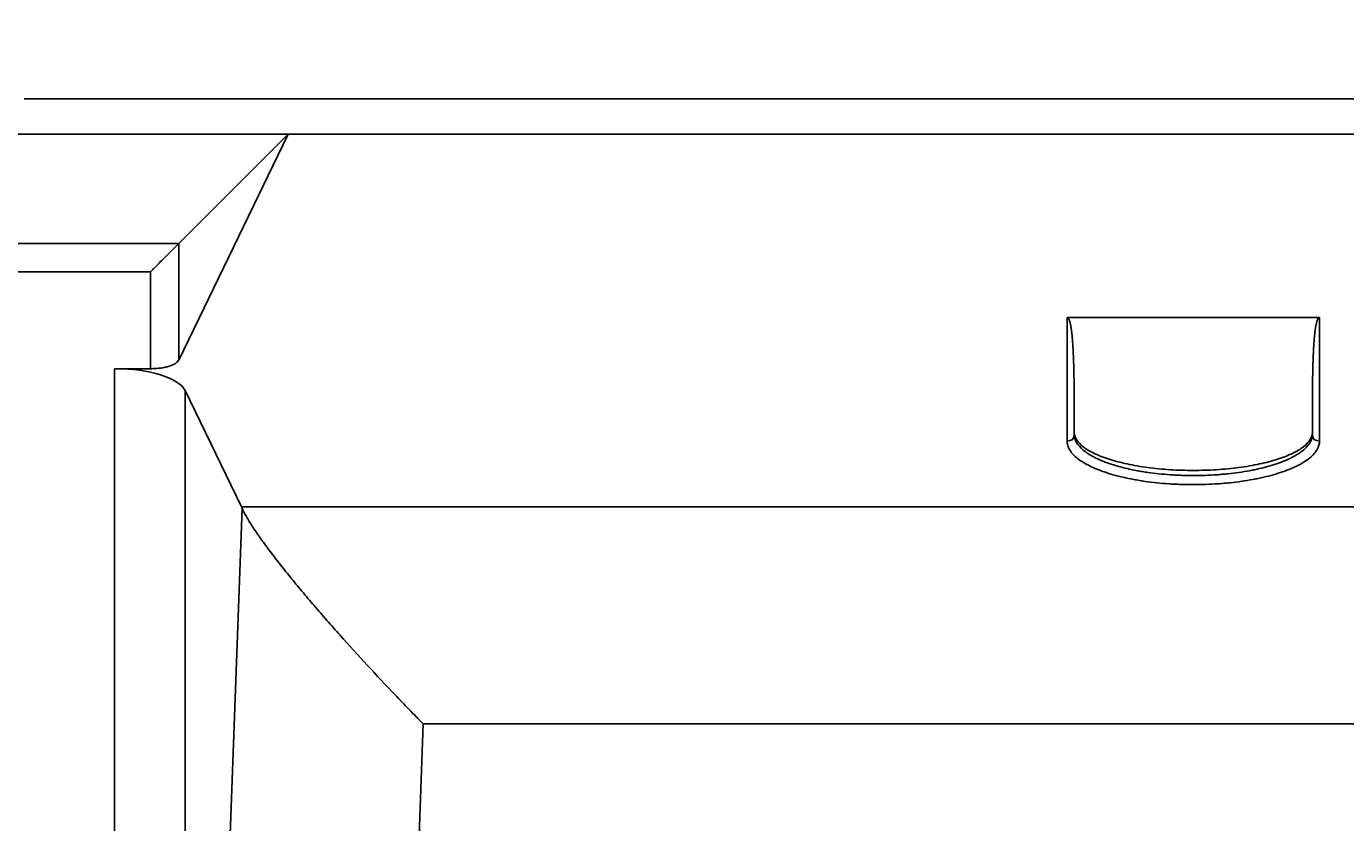
# Model space of a CAD drawing. Units: millimetres. Extents: x 269.1 to 281.7, y 129.3 to 144.9.
# Drawn here: x 275 to 275.6, y 143.4 to 143.8 of the extents above; entities that cross this region are included whole.
import ezdxf

# ---------------------------------------------------------------- set-up
doc = ezdxf.new("R2010")
doc.units = ezdxf.units.MM
doc.layers.add('COTA-14', color=14, linetype='Continuous')
doc.layers.add('LAYER0', color=7, linetype='Continuous')
doc.styles.add('SLDTEXTSTYLE2', font='TXT', dxfattribs={"width": 0.75})
doc.dimstyles.new('SLDDIMSTYLE0', dxfattribs={"dimtxt": 0.0035, "dimasz": 0.003302, "dimexe": 0, "dimexo": 0.0625, "dimgap": 0.000875, "dimtad": 1, "dimlfac": 60, "dimrnd": 1e-09, "dimzin": 12, "dimdsep": 46, "dimtxsty": 'SLDTEXTSTYLE2', "dimblk1": 'OBLIQUE', "dimblk2": 'OBLIQUE', "dimsah": 1, "dimcen": 0.09, "dimadec": 0, "dimazin": 3, "dimtfac": 1, "dimtofl": 0, "dimtmove": 0, "dimatfit": 3, "dimldrblk": 'OBLIQUE', "dimfxl": 0, "dimfrac": 2, "dimtolj": 1, "dimtzin": 12, "dimarcsym": 0})

# ---------------------------------------------------------------- blocks, each defined once
blk = doc.blocks.new('_OBLIQUE')
at = {"color": 0, "linetype": 'ByBlock'}
blk.add_line((-0.5, -0.5), (0.5, 0.5), dxfattribs=at)
blk = doc.blocks.new('*D72')
at = {"layer": 'Defpoints', "color": 0}
for p in [(277.05153, 144.89352), (270.04937, 143.65316), (277.05152, 143.65313)]:
    blk.add_point(p, dxfattribs=at)
at = {"layer": 'LAYER0', "color": 0, "lineweight": -2}
for p, q in [((270.04937, 143.71566), (270.04938, 144.89355)), ((270.04938, 144.89355), (277.05153, 144.89352)), ((277.05152, 143.71563), (277.05153, 144.89352))]:
    blk.add_line(p, q, dxfattribs=at)
at = {"layer": 'LAYER0', "color": 0, "lineweight": -2, "xscale": 0.003302, "yscale": 0.003302, "zscale": 0.003302}
for p, rotation in [((270.04938, 144.89355), 179.9997189839353), ((277.05153, 144.89352), 359.9997189839352)]:
    blk.add_blockref('_OBLIQUE', p, dxfattribs=dict(at, rotation=rotation))
at = {"layer": 'LAYER0', "color": 0, "insert": (273.05533, 144.89791), "char_height": 0.0035, "attachment_point": 2, "rotation": 359.9997, "style": 'SLDTEXTSTYLE2'}
blk.add_mtext('\\A1;420.13', dxfattribs=at)
blk = doc.blocks.new('*D73')
at = {"layer": 'Defpoints', "color": 0}
for p in [(276.84926, 144.22848), (270.25164, 143.65121), (276.84926, 143.65118)]:
    blk.add_point(p, dxfattribs=at)
at = {"layer": 'LAYER0', "color": 0, "lineweight": -2}
for p, q in [((270.25164, 143.71371), (270.25164, 144.22851)), ((270.25164, 144.22851), (276.84926, 144.22848)), ((276.84926, 143.71368), (276.84926, 144.22848))]:
    blk.add_line(p, q, dxfattribs=at)
at = {"layer": 'LAYER0', "color": 0, "lineweight": -2, "xscale": 0.003302, "yscale": 0.003302, "zscale": 0.003302}
for p, rotation in [((270.25164, 144.22851), 179.9997274406076), ((276.84926, 144.22848), 359.9997274406076)]:
    blk.add_blockref('_OBLIQUE', p, dxfattribs=dict(at, rotation=rotation))
at = {"layer": 'LAYER0', "color": 0, "insert": (273.05533, 144.23287), "char_height": 0.0035, "attachment_point": 2, "rotation": 359.9997, "style": 'SLDTEXTSTYLE2'}
blk.add_mtext('\\A1;395.86', dxfattribs=at)
blk = doc.blocks.new('fdsfdsfsdaf')
at = {"color": 7, "linetype": 'Continuous', "lineweight": 25}
for p, q in [((275.44508, 143.6539), (275.44508, 143.60209)), ((275.44508, 143.6539), (275.55111, 143.6539)), ((275.55111, 143.60209), (275.55111, 143.6539)), ((275.44808, 143.60491), (275.44808, 143.61714)), ((275.54811, 143.61714), (275.54811, 143.60491))]:
    blk.add_line(p, q, dxfattribs=at)
for points, knots in [([(275.44508, 143.6539), (275.44509, 143.6539), (275.44512, 143.6539), (275.44516, 143.65389), (275.4452, 143.65389), (275.44523, 143.65387), (275.44527, 143.65386), (275.44531, 143.65384), (275.44534, 143.65382), (275.44538, 143.6538), (275.44542, 143.65377), (275.44545, 143.65375), (275.44549, 143.65371), (275.44553, 143.65368), (275.44556, 143.65364), (275.4456, 143.6536), (275.44563, 143.65355), (275.44567, 143.65351), (275.4457, 143.65346), (275.44574, 143.6534), (275.44577, 143.65335), (275.4458, 143.65329), (275.44584, 143.65322), (275.44587, 143.65316), (275.4459, 143.65309), (275.44594, 143.65302), (275.44597, 143.65294), (275.446, 143.65286), (275.44603, 143.65278), (275.44606, 143.6527), (275.4461, 143.65261), (275.44613, 143.65252), (275.44616, 143.65243), (275.44619, 143.65233), (275.44622, 143.65223), (275.44625, 143.65213), (275.44628, 143.65202), (275.44631, 143.65191), (275.44634, 143.6518), (275.44637, 143.65169), (275.4464, 143.65157), (275.44643, 143.65145), (275.44646, 143.65133), (275.44648, 143.6512), (275.44651, 143.65107), (275.44654, 143.65094), (275.44657, 143.6508), (275.4466, 143.65066), (275.44662, 143.65052), (275.44665, 143.65037), (275.44668, 143.65022), (275.4467, 143.65007), (275.44673, 143.64992), (275.44675, 143.64976), (275.44678, 143.6496), (275.4468, 143.64944), (275.44683, 143.64927), (275.44685, 143.6491), (275.44688, 143.64893), (275.4469, 143.64875), (275.44693, 143.64857), (275.44695, 143.64839), (275.44698, 143.6482), (275.447, 143.64802), (275.44702, 143.64783), (275.44704, 143.64763), (275.44707, 143.64743), (275.44709, 143.64723), (275.44711, 143.64703), (275.44713, 143.64682), (275.44716, 143.64661), (275.44718, 143.6464), (275.4472, 143.64618), (275.44722, 143.64597), (275.44724, 143.64574), (275.44726, 143.64552), (275.44728, 143.64529), (275.4473, 143.64506), (275.44732, 143.64483), (275.44734, 143.64459), (275.44736, 143.64435), (275.44738, 143.64411), (275.44739, 143.64386), (275.44741, 143.64361), (275.44743, 143.64336), (275.44745, 143.6431), (275.44747, 143.64284), (275.44748, 143.64258), (275.4475, 143.64232), (275.44752, 143.64205), (275.44753, 143.64178), (275.44755, 143.6415), (275.44757, 143.64123), (275.44758, 143.64095), (275.4476, 143.64066), (275.44761, 143.64038), (275.44763, 143.64009), (275.44764, 143.6398), (275.44766, 143.6395), (275.44767, 143.6392), (275.44769, 143.6389), (275.4477, 143.6386), (275.44771, 143.63829), (275.44773, 143.63798), (275.44774, 143.63767), (275.44775, 143.63735), (275.44777, 143.63703), (275.44778, 143.63671), (275.44779, 143.63638), (275.4478, 143.63605), (275.44781, 143.63572), (275.44783, 143.63538), (275.44784, 143.63505), (275.44785, 143.63471), (275.44786, 143.63436), (275.44787, 143.63401), (275.44788, 143.63366), (275.44789, 143.63331), (275.4479, 143.63295), (275.44791, 143.63259), (275.44792, 143.63223), (275.44793, 143.63187), (275.44793, 143.6315), (275.44794, 143.63112), (275.44795, 143.63075), (275.44796, 143.63037), (275.44797, 143.62999), (275.44797, 143.62961), (275.44798, 143.62922), (275.44799, 143.62883), (275.44799, 143.62844), (275.448, 143.62804), (275.44801, 143.62764), (275.44801, 143.62724), (275.44802, 143.62683), (275.44802, 143.62642), (275.44803, 143.62601), (275.44803, 143.6256), (275.44804, 143.62518), (275.44804, 143.62476), (275.44805, 143.62434), (275.44805, 143.62391), (275.44805, 143.62348), (275.44806, 143.62305), (275.44806, 143.62261), (275.44806, 143.62217), (275.44807, 143.62173), (275.44807, 143.62128), (275.44807, 143.62084), (275.44807, 143.62038), (275.44807, 143.61993), (275.44808, 143.61947), (275.44808, 143.61901), (275.44808, 143.61855), (275.44808, 143.61808), (275.44808, 143.61761), (275.44808, 143.6173), (275.44808, 143.61714)], [0, 0, 0, 0, 0.0003385, 0.0006947, 0.0010859, 0.0015252, 0.0020219, 0.0025826, 0.0032116, 0.0039122, 0.0046867, 0.0055367, 0.0064637, 0.0074685, 0.0085519, 0.0097145, 0.010957, 0.0122796, 0.0136826, 0.0151665, 0.0167314, 0.0183776, 0.0201051, 0.0219142, 0.023805, 0.0257776, 0.0278321, 0.0299686, 0.0321872, 0.034488, 0.0368709, 0.0393362, 0.0418838, 0.0445137, 0.0472261, 0.0500209, 0.0528982, 0.0558581, 0.0589005, 0.0620255, 0.0652331, 0.0685233, 0.0718962, 0.0753518, 0.0788901, 0.0825111, 0.0862148, 0.0900013, 0.0938705, 0.0978225, 0.1018573, 0.1059748, 0.1101752, 0.1144584, 0.1188245, 0.1232734, 0.1278051, 0.1324197, 0.1371171, 0.1418974, 0.1467606, 0.1517067, 0.1567357, 0.1618476, 0.1670424, 0.1723201, 0.1776807, 0.1831242, 0.1886507, 0.1942601, 0.1999524, 0.2057277, 0.2115859, 0.217527, 0.2235511, 0.2296582, 0.2358482, 0.2421212, 0.2484771, 0.2549161, 0.2614379, 0.2680428, 0.2747306, 0.2815014, 0.2883552, 0.295292, 0.3023118, 0.3094145, 0.3166003, 0.323869, 0.3312207, 0.3386554, 0.3461732, 0.3537739, 0.3614576, 0.3692243, 0.3770741, 0.3850068, 0.3930225, 0.4011213, 0.4093031, 0.4175679, 0.4259156, 0.4343465, 0.4428603, 0.4514571, 0.460137, 0.4688999, 0.4777458, 0.4866747, 0.4956867, 0.5047817, 0.5139597, 0.5232207, 0.5325648, 0.5419919, 0.551502, 0.5610951, 0.5707713, 0.5805306, 0.5903728, 0.6002981, 0.6103064, 0.6203978, 0.6305722, 0.6408296, 0.6511701, 0.6615936, 0.6721001, 0.6826897, 0.6933624, 0.704118, 0.7149567, 0.7258785, 0.7368833, 0.7479711, 0.759142, 0.770396, 0.781733, 0.793153, 0.8046561, 0.8162422, 0.8279113, 0.8396636, 0.8514988, 0.8634171, 0.8754185, 0.8875029, 0.8996704, 0.9119209, 0.9242545, 0.9366711, 0.9491708, 0.9617535, 0.9744193, 0.9871681, 1, 1, 1, 1]), ([(275.54811, 143.61714), (275.54811, 143.61739), (275.54811, 143.6179), (275.54811, 143.61865), (275.54811, 143.6194), (275.54811, 143.62014), (275.54812, 143.62087), (275.54812, 143.62159), (275.54813, 143.6223), (275.54813, 143.62301), (275.54814, 143.62371), (275.54814, 143.6244), (275.54815, 143.62508), (275.54816, 143.62575), (275.54816, 143.62642), (275.54817, 143.62708), (275.54818, 143.62773), (275.54819, 143.62837), (275.5482, 143.629), (275.54821, 143.62963), (275.54823, 143.63025), (275.54824, 143.63086), (275.54825, 143.63146), (275.54827, 143.63205), (275.54828, 143.63264), (275.5483, 143.63322), (275.54831, 143.63379), (275.54833, 143.63435), (275.54835, 143.63491), (275.54836, 143.63545), (275.54838, 143.63599), (275.5484, 143.63652), (275.54842, 143.63704), (275.54844, 143.63756), (275.54846, 143.63806), (275.54849, 143.63856), (275.54851, 143.63905), (275.54853, 143.63954), (275.54855, 143.64001), (275.54858, 143.64048), (275.5486, 143.64094), (275.54863, 143.64139), (275.54866, 143.64183), (275.54868, 143.64226), (275.54871, 143.64269), (275.54874, 143.64311), (275.54877, 143.64352), (275.5488, 143.64392), (275.54883, 143.64432), (275.54886, 143.64471), (275.54889, 143.64508), (275.54892, 143.64546), (275.54896, 143.64582), (275.54899, 143.64617), (275.54902, 143.64652), (275.54906, 143.64686), (275.54909, 143.64719), (275.54913, 143.64751), (275.54917, 143.64783), (275.5492, 143.64814), (275.54924, 143.64844), (275.54928, 143.64873), (275.54932, 143.64901), (275.54936, 143.64928), (275.5494, 143.64955), (275.54944, 143.64981), (275.54948, 143.65006), (275.54953, 143.65031), (275.54957, 143.65054), (275.54961, 143.65077), (275.54966, 143.65099), (275.5497, 143.6512), (275.54975, 143.6514), (275.5498, 143.6516), (275.54984, 143.65179), (275.54989, 143.65197), (275.54994, 143.65214), (275.54999, 143.6523), (275.55004, 143.65246), (275.55009, 143.6526), (275.55014, 143.65274), (275.55019, 143.65287), (275.55024, 143.653), (275.5503, 143.65311), (275.55035, 143.65322), (275.5504, 143.65332), (275.55046, 143.65341), (275.55051, 143.6535), (275.55057, 143.65357), (275.55063, 143.65364), (275.55068, 143.6537), (275.55074, 143.65375), (275.5508, 143.6538), (275.55086, 143.65383), (275.55092, 143.65386), (275.55098, 143.65388), (275.55104, 143.6539), (275.55109, 143.6539), (275.55111, 143.6539)], [0, 0, 0, 0, 0.020677, 0.041138, 0.061382, 0.081409, 0.10122, 0.120815, 0.140193, 0.159354, 0.178299, 0.197028, 0.21554, 0.233835, 0.251914, 0.269777, 0.287423, 0.304853, 0.322066, 0.339062, 0.355842, 0.372406, 0.388753, 0.404884, 0.420798, 0.436496, 0.451977, 0.467242, 0.482291, 0.497123, 0.511738, 0.526138, 0.54032, 0.554286, 0.568036, 0.58157, 0.594887, 0.607987, 0.620872, 0.633539, 0.645991, 0.658226, 0.670245, 0.682047, 0.693633, 0.705003, 0.716156, 0.727093, 0.737814, 0.748318, 0.758606, 0.768678, 0.778533, 0.788173, 0.797596, 0.806803, 0.815793, 0.824568, 0.833126, 0.841468, 0.849594, 0.857504, 0.865198, 0.872676, 0.879938, 0.886984, 0.893814, 0.900428, 0.906826, 0.913008, 0.918975, 0.924726, 0.930262, 0.935582, 0.940686, 0.945576, 0.95025, 0.954709, 0.958953, 0.962983, 0.966798, 0.970399, 0.973785, 0.976959, 0.979919, 0.982666, 0.985202, 0.987526, 0.989641, 0.991547, 0.993246, 0.994742, 0.996039, 0.997143, 0.998064, 0.998822, 0.999448, 1, 1, 1, 1]), ([(275.44808, 143.60579), (275.44808, 143.60474), (275.4484, 143.60369), (275.44968, 143.60163), (275.45063, 143.60062), (275.45314, 143.59868), (275.45469, 143.59775), (275.45833, 143.596), (275.46041, 143.59519), (275.46504, 143.5937), (275.46758, 143.59304), (275.47303, 143.59187), (275.47593, 143.59137), (275.48198, 143.59057), (275.48513, 143.59026), (275.49155, 143.58985), (275.49482, 143.58975), (275.50137, 143.58975), (275.50464, 143.58985), (275.51106, 143.59026), (275.51421, 143.59057), (275.52026, 143.59137), (275.52316, 143.59187), (275.5286, 143.59303), (275.53115, 143.5937), (275.53577, 143.59519), (275.53786, 143.596), (275.5415, 143.59775), (275.54305, 143.59868), (275.54555, 143.60062), (275.54651, 143.60163), (275.54779, 143.60369), (275.54811, 143.60474), (275.54811, 143.60579)], [0, 0, 0, 0, 0.0625, 0.0625, 0.125, 0.125, 0.1875, 0.1875, 0.25, 0.25, 0.3125, 0.3125, 0.375, 0.375, 0.4375, 0.4375, 0.5, 0.5, 0.5625, 0.5625, 0.625, 0.625, 0.6875, 0.6875, 0.75, 0.75, 0.8125, 0.8125, 0.875, 0.875, 0.9375, 0.9375, 1, 1, 1, 1]), ([(275.44808, 143.60491), (275.44808, 143.60434), (275.44816, 143.60377), (275.44849, 143.60263), (275.44873, 143.60206), (275.44969, 143.6004), (275.45064, 143.59932), (275.45252, 143.59775), (275.45323, 143.59723), (275.45478, 143.59623), (275.45562, 143.59574), (275.45744, 143.59481), (275.45841, 143.59435), (275.46048, 143.59348), (275.46158, 143.59306), (275.46509, 143.59185), (275.46761, 143.59113), (275.47168, 143.59019), (275.47308, 143.5899), (275.47526, 143.5895), (275.47599, 143.58937), (275.47748, 143.58913), (275.47824, 143.58901), (275.48202, 143.58847), (275.48514, 143.58815), (275.48915, 143.58787), (275.48995, 143.58782), (275.49158, 143.58774), (275.4924, 143.5877), (275.49486, 143.58762), (275.4965, 143.58759), (275.50139, 143.58759), (275.50463, 143.5877), (275.50867, 143.58798), (275.50948, 143.58804), (275.51107, 143.58818), (275.51186, 143.58826), (275.51421, 143.58851), (275.51728, 143.58889), (275.52023, 143.58937), (275.52239, 143.58977), (275.52311, 143.58991), (275.52452, 143.5902), (275.52522, 143.59036), (275.52864, 143.59115), (275.53115, 143.59186), (275.53461, 143.59306), (275.53571, 143.59348), (275.53728, 143.59414), (275.53779, 143.59437), (275.53877, 143.59483), (275.53924, 143.59506), (275.54151, 143.59623), (275.54304, 143.59723), (275.54493, 143.5988), (275.54549, 143.59934), (275.54644, 143.60043), (275.54683, 143.60098), (275.54779, 143.60264), (275.54811, 143.60376), (275.54811, 143.60491)], [0, 0, 0, 0, 0.03125, 0.03125, 0.0625, 0.0625, 0.125, 0.125, 0.15625, 0.15625, 0.1875, 0.1875, 0.21875, 0.21875, 0.25, 0.25, 0.3125, 0.3125, 0.34375, 0.34375, 0.359375, 0.359375, 0.375, 0.375, 0.4375, 0.4375, 0.453125, 0.453125, 0.46875, 0.46875, 0.5, 0.5, 0.5625, 0.5625, 0.578125, 0.578125, 0.59375, 0.59375, 0.625, 0.65625, 0.65625, 0.671875, 0.671875, 0.6875, 0.6875, 0.75, 0.75, 0.78125, 0.78125, 0.796875, 0.796875, 0.8125, 0.8125, 0.875, 0.875, 0.90625, 0.90625, 0.9375, 0.9375, 1, 1, 1, 1]), ([(275.55111, 143.60209), (275.55111, 143.60088), (275.55077, 143.59969), (275.54976, 143.59794), (275.54934, 143.59736), (275.54833, 143.59621), (275.54774, 143.59564), (275.54574, 143.59397), (275.54411, 143.59292), (275.54171, 143.59168), (275.54121, 143.59143), (275.54017, 143.59095), (275.53963, 143.59071), (275.53797, 143.59001), (275.53681, 143.58957), (275.53314, 143.5883), (275.53047, 143.58754), (275.52685, 143.58671), (275.52611, 143.58654), (275.52461, 143.58623), (275.52385, 143.58609), (275.52156, 143.58566), (275.51843, 143.58515), (275.51518, 143.58475), (275.51269, 143.58449), (275.51185, 143.58441), (275.51016, 143.58426), (275.5093, 143.58419), (275.50503, 143.5839), (275.50159, 143.58378), (275.4964, 143.58378), (275.49467, 143.58381), (275.49206, 143.5839), (275.49119, 143.58394), (275.48947, 143.58402), (275.48861, 143.58407), (275.48436, 143.58437), (275.48106, 143.58471), (275.47704, 143.58528), (275.47625, 143.58541), (275.47467, 143.58566), (275.47388, 143.5858), (275.47158, 143.58622), (275.4701, 143.58653), (275.46579, 143.58753), (275.46311, 143.58828), (275.45939, 143.58956), (275.45822, 143.59001), (275.45603, 143.59093), (275.455, 143.59141), (275.45308, 143.5924), (275.45218, 143.59292), (275.45054, 143.59397), (275.44979, 143.59452), (275.44779, 143.59619), (275.44679, 143.59733), (275.44577, 143.59909), (275.44551, 143.59968), (275.44516, 143.60089), (275.44508, 143.60149), (275.44508, 143.60209)], [0, 0, 0, 0, 0.0625, 0.0625, 0.09375, 0.09375, 0.125, 0.125, 0.1875, 0.1875, 0.203125, 0.203125, 0.21875, 0.21875, 0.25, 0.25, 0.3125, 0.3125, 0.328125, 0.328125, 0.34375, 0.34375, 0.375, 0.40625, 0.40625, 0.421875, 0.421875, 0.4375, 0.4375, 0.5, 0.5, 0.53125, 0.53125, 0.546875, 0.546875, 0.5625, 0.5625, 0.625, 0.625, 0.640625, 0.640625, 0.65625, 0.65625, 0.6875, 0.6875, 0.75, 0.75, 0.78125, 0.78125, 0.8125, 0.8125, 0.84375, 0.84375, 0.875, 0.875, 0.9375, 0.9375, 0.96875, 0.96875, 1, 1, 1, 1])]:
    blk.add_open_spline(points, degree=3, knots=knots, dxfattribs=at)
for points in [[(275.44508, 143.60209), (275.44708, 143.60209), (275.44808, 143.60303), (275.44808, 143.60491)], [(275.55111, 143.60209), (275.54911, 143.60209), (275.54811, 143.60303), (275.54811, 143.60491)]]:
    blk.add_open_spline(points, degree=3, dxfattribs=at)

msp = doc.modelspace()

# ---------------------------------------------------------------- linework, layer by layer
at = {"color": 7, "linetype": 'Continuous', "lineweight": 25}
for p, q in [((270.33141, 143.73093), (275.11798, 143.73091)), ((275.07205, 143.63609), (275.11798, 143.73096)), ((275.07205, 143.68498), (275.11798, 143.73091)), ((275.11798, 143.73096), (276.76949, 143.73095)), ((274.87023, 143.68498), (275.07205, 143.68498)), ((275.07205, 143.68498), (275.07205, 143.63609)), ((275.06023, 143.67316), (274.87023, 143.67316)), ((275.06023, 143.63245), (275.06023, 143.67316)), ((275.04515, 143.63245), (275.06023, 143.63245)), ((275.04515, 142.01517), (275.04515, 143.63245)), ((275.09836, 143.57445), (275.07469, 143.62334)), ((275.07469, 143.62334), (275.07469, 142.01517)), ((275.08048, 143.07504), (275.09865, 143.57384)), ((275.09836, 143.57445), (276.60969, 143.57471)), ((276.58817, 143.48365), (275.17476, 143.48333))]:
    msp.add_line(p, q, dxfattribs=at)
at = {"color": 7, "linetype": 'Continuous', "lineweight": 25, "flags": 128}
for points in [[(275.00711, 143.7457), (275.01833, 143.7457), (275.03057, 143.7457), (275.04362, 143.7457), (275.05766, 143.74571), (275.0727, 143.74571), (275.08875, 143.74571), (275.10791, 143.74572), (275.12832, 143.74572), (275.14732, 143.74573), (275.1504, 143.74573), (275.1535, 143.74573), (275.15662, 143.74573), (275.15977, 143.74573), (275.1612, 143.74573), (275.16732, 143.74573), (275.17474, 143.74573), (275.18346, 143.74573), (275.19198, 143.74573), (275.19955, 143.74573), (275.20643, 143.74573), (275.21331, 143.74573), (275.22019, 143.74573), (275.22588, 143.74573), (275.23164, 143.74573), (275.23837, 143.74573), (275.24606, 143.74573), (275.25191, 143.74573), (275.25609, 143.74573), (275.25941, 143.74573), (275.2631, 143.74573), (275.26716, 143.74573), (275.27158, 143.74573), (275.27637, 143.74573), (275.28152, 143.74573), (275.28501, 143.74573), (275.28864, 143.74573), (275.29243, 143.74573), (275.29637, 143.74573), (275.30046, 143.74573), (275.30224, 143.74573), (275.3036, 143.74573), (275.30815, 143.74573), (275.31392, 143.74573), (275.32011, 143.74573), (275.32727, 143.74573), (275.33541, 143.74573), (275.34452, 143.74573), (275.35104, 143.74573), (275.35799, 143.74573), (275.36536, 143.74573), (275.37268, 143.74573), (275.37757, 143.74573), (275.39679, 143.74573), (275.43112, 143.74573), (275.4924, 143.74573), (275.60185, 143.74573)], [(275.17476, 143.48333), (275.16904, 143.32662), (275.16033, 143.08794)]]:
    msp.add_lwpolyline(points, dxfattribs=at)
at = {"color": 7, "linetype": 'Continuous', "lineweight": 25}
msp.add_ellipse((275.04515, 143.62141), major_axis=(0.03001, 0), ratio=0.367972, start_param=0.176279, end_param=1.570797, dxfattribs=at)
for points, knots in [([(275.07205, 143.68498), (275.0719, 143.68483), (275.07166, 143.68459), (275.07121, 143.68414), (275.07104, 143.68397), (275.07067, 143.6836), (275.07047, 143.6834), (275.07005, 143.68298), (275.06983, 143.68276), (275.06937, 143.6823), (275.06912, 143.68205), (275.06838, 143.68131), (275.06786, 143.68079), (275.06677, 143.6797), (275.06621, 143.67914), (275.06505, 143.67798), (275.06446, 143.67739), (275.06327, 143.6762), (275.06267, 143.6756), (275.06176, 143.67469), (275.06146, 143.67439), (275.061, 143.67393), (275.06085, 143.67378), (275.06054, 143.67347), (275.06039, 143.67332), (275.06023, 143.67316)], [0, 0, 0, 0, 0.125, 0.125, 0.1875, 0.1875, 0.25, 0.25, 0.3125, 0.3125, 0.375, 0.375, 0.5, 0.5, 0.625, 0.625, 0.75, 0.75, 0.875, 0.875, 0.9375, 0.9375, 0.96875, 0.96875, 1, 1, 1, 1]), ([(275.07205, 143.63609), (275.07193, 143.63584), (275.07176, 143.6356), (275.0713, 143.63514), (275.07102, 143.63491), (275.07051, 143.63458), (275.07032, 143.63447), (275.06994, 143.63426), (275.06973, 143.63416), (275.06908, 143.63387), (275.06859, 143.63369), (275.0678, 143.63343), (275.06752, 143.63335), (275.06695, 143.6332), (275.06665, 143.63313), (275.06575, 143.63293), (275.06511, 143.63282), (275.0641, 143.63268), (275.06376, 143.63264), (275.06307, 143.63257), (275.06272, 143.63254), (275.06167, 143.63247), (275.06096, 143.63245), (275.06023, 143.63245)], [0, 0, 0, 0, 0.125, 0.125, 0.25, 0.25, 0.3125, 0.3125, 0.375, 0.375, 0.5, 0.5, 0.5625, 0.5625, 0.625, 0.625, 0.75, 0.75, 0.8125, 0.8125, 0.875, 0.875, 1, 1, 1, 1]), ([(275.09865, 143.57384), (275.09912, 143.5728), (275.09973, 143.57163), (275.10119, 143.56909), (275.10205, 143.56771), (275.10349, 143.56549), (275.104, 143.56472), (275.10481, 143.56354), (275.10509, 143.56314), (275.10565, 143.56233), (275.10594, 143.56191), (275.10741, 143.55984), (275.10867, 143.55811), (275.11134, 143.55455), (275.11275, 143.55271), (275.11497, 143.54988), (275.11573, 143.54892), (275.11728, 143.54699), (275.11807, 143.54601), (275.12046, 143.54306), (275.1221, 143.54107), (275.12545, 143.53706), (275.12716, 143.53503), (275.13066, 143.53095), (275.13244, 143.52889), (275.13517, 143.52577), (275.13609, 143.52473), (275.13794, 143.52264), (275.13887, 143.52158), (275.14357, 143.51632), (275.14738, 143.51214), (275.15507, 143.50382), (275.15895, 143.49969), (275.16484, 143.49352), (275.16681, 143.49148), (275.16978, 143.48841), (275.17077, 143.48739), (275.17226, 143.48587), (275.17301, 143.4851), (275.17388, 143.48421), (275.17426, 143.48383), (275.17451, 143.48358), (275.17463, 143.48345), (275.17476, 143.48333)], [0, 0, 0, 0, 0.0625, 0.0625, 0.125, 0.125, 0.15625, 0.15625, 0.171875, 0.171875, 0.1875, 0.1875, 0.25, 0.25, 0.3125, 0.3125, 0.34375, 0.34375, 0.375, 0.375, 0.4375, 0.4375, 0.5, 0.5, 0.5625, 0.5625, 0.59375, 0.59375, 0.625, 0.625, 0.75, 0.75, 0.875, 0.875, 0.9375, 0.9375, 0.96875, 0.96875, 0.984375, 0.992188, 0.996094, 0.996094, 1, 1, 1, 1])]:
    msp.add_open_spline(points, degree=3, knots=knots, dxfattribs=at)
msp.add_open_spline([(275.09865, 143.57384), (275.09855, 143.57405), (275.09846, 143.57425), (275.09836, 143.57445)], degree=3, dxfattribs=at)

# ---------------------------------------------------------------- block references
at = {"layer": 'COTA-14'}
msp.add_blockref('fdsfdsfsdaf', (0, 0), dxfattribs=at)

# ---------------------------------------------------------------- dimensions: what is measured, and where the dimension line sits
at = {"layer": 'LAYER0'}
for base, p1, p2, picture, middle in [((277.05153, 144.89352), (270.04937, 143.65316), (277.05152, 143.65313), '*D72', (273.05533, 144.89353)), ((276.84926, 144.22848), (270.25164, 143.65121), (276.84926, 143.65118), '*D73', (273.05533, 144.2285))]:
    dim = msp.add_linear_dim(base=base, p1=p1, p2=p2, angle=359.9997, dimstyle='SLDDIMSTYLE0', dxfattribs=at)
    dim.commit()
    dim.dimension.update_dxf_attribs({"geometry": picture, "text_midpoint": middle, "dimtype": 160})

doc.saveas('drawing.dxf')
